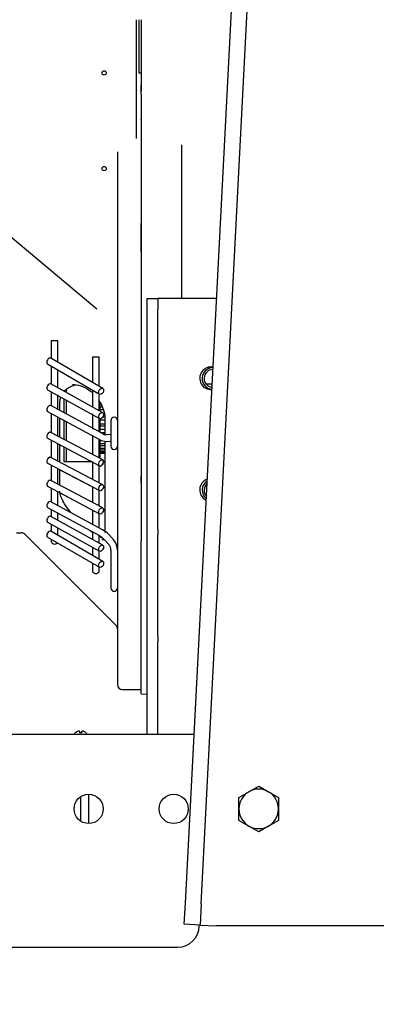
# Model space of a CAD drawing. Units: inches. Extents: x 0 to 17, y 0 to 11.
# Drawn here: x 10.9 to 11.5, y 4.7 to 6.2 of the extents above; entities that cross this region are included whole.
import ezdxf
from ezdxf import colors
from ezdxf.entities.mleader import LeaderData, LeaderLine
from ezdxf.math import Vec2, Vec3

# ---------------------------------------------------------------- set-up
doc = ezdxf.new("R2010")
doc.units = ezdxf.units.IN
doc.header["$MEASUREMENT"] = 0
for name, color, linetype in [('1402', 7, 'Continuous'), ('24186015', 7, 'Continuous'), ('24271112', 7, 'Continuous'), ('250-01367(DEFAUL', 7, 'Continuous'), ('33651121', 7, 'Continuous'), ('33659106', 7, 'Continuous'), ('34451120', 7, 'Continuous'), ('38382501_3', 7, 'Continuous'), ('38514822', 7, 'Continuous'), ('38545013_2', 7, 'Continuous'), ('42381509_24152', 7, 'Continuous'), ('B1006_15991', 7, 'Continuous'), ('CJ_1004S', 7, 'Continuous'), ('Default', 7, 'Continuous')]:
    doc.layers.add(name, color=color, linetype=linetype)

# ---------------------------------------------------------------- blocks, each defined once
blk = doc.blocks.new('SE')
at = {"layer": '1402', "color": 7, "linetype": 'Continuous'}
for p, q in [((11.1108, 6.0877), (11.1108, 6.0696)), ((11.1108, 6.0606), (11.1108, 6.0696)), ((11.1108, 6.0562), (11.1108, 6.0606)), ((11.1108, 6.0192), (11.1108, 6.0199)), ((11.1108, 6.0192), (11.1108, 6.0145)), ((11.1108, 6.0145), (11.1108, 5.868)), ((11.1694, 5.9827), (11.1694, 5.9721)), ((11.1694, 5.9721), (11.1694, 5.9498)), ((11.1694, 5.9498), (11.1694, 5.7586)), ((11.1108, 5.8267), (11.1108, 5.868)), ((11.1108, 5.8267), (11.1108, 5.4994)), ((11.1108, 5.4905), (11.1108, 5.4994)), ((11.1108, 5.4191), (11.1108, 5.4055)), ((11.1108, 5.1822), (11.1108, 5.4055)), ((11.1108, 5.1822), (11.1195, 5.1819))]:
    blk.add_line(p, q, dxfattribs=at)
for centre, radius, start, end in [((11.2155, 5.642), 0.0159, 90.688, 263.4155), ((11.2155, 5.642), 0.0131, 91.4711, 262.6324), ((11.2155, 5.4792), 0.0159, 123.2837, 230.8198), ((11.2155, 5.4792), 0.0131, 132.95, 221.1535)]:
    blk.add_arc(centre, radius, start, end, dxfattribs=at)
at = {"layer": '24186015', "color": 7, "linetype": 'Continuous'}
for p, q in [((11.0013, 5.626), (11.0013, 5.6216)), ((11.0013, 5.6105), (11.0013, 5.5903)), ((11.0501, 5.6063), (11.0501, 5.5945)), ((11.0501, 5.5834), (11.0501, 5.5632)), ((11.0013, 5.5792), (11.0013, 5.5522)), ((11.0013, 5.5405), (11.0013, 5.5209)), ((11.0501, 5.5522), (11.0501, 5.5256)), ((11.0013, 5.5209), (11.0382, 5.5209))]:
    blk.add_line(p, q, dxfattribs=at)
at = {"layer": '24271112', "color": 7, "linetype": 'Continuous'}
for p, q in [((10.9978, 5.6124), (10.9978, 5.5922)), ((11.0013, 5.6255), (11.0013, 5.6216)), ((11.0013, 5.6105), (11.0013, 5.5903)), ((11.0501, 5.6063), (11.0513, 5.6063)), ((11.0501, 5.6007), (11.0537, 5.6007)), ((11.0501, 5.5968), (11.0553, 5.5968)), ((11.0547, 5.5859), (11.0574, 5.5859)), ((11.0557, 5.5903), (11.0567, 5.5903)), ((10.9978, 5.5811), (10.9978, 5.5533)), ((11.0013, 5.5792), (11.0013, 5.5522)), ((11.0501, 5.5817), (11.0576, 5.5817)), ((11.0501, 5.5759), (11.0576, 5.5759)), ((11.0501, 5.5728), (11.0576, 5.5728)), ((11.0501, 5.5682), (11.0576, 5.5682)), ((11.0513, 5.5632), (11.0576, 5.5632)), ((11.0546, 5.5615), (11.0576, 5.5615)), ((10.9978, 5.5423), (10.9978, 5.5209)), ((11.0013, 5.5405), (11.0013, 5.5209)), ((11.0501, 5.5526), (11.0507, 5.5526)), ((11.0501, 5.5522), (11.0516, 5.5522)), ((11.0501, 5.5474), (11.0576, 5.5474)), ((11.0501, 5.5442), (11.0576, 5.5442)), ((11.0501, 5.5403), (11.0576, 5.5403)), ((11.0501, 5.538), (11.0576, 5.538)), ((11.0501, 5.5356), (11.0576, 5.5356)), ((11.0501, 5.5344), (11.0576, 5.5344)), ((11.0501, 5.5334), (11.0576, 5.5334)), ((11.0501, 5.5332), (11.0576, 5.5332)), ((10.9978, 5.5209), (11.0013, 5.5209))]:
    blk.add_line(p, q, dxfattribs=at)
at = {"layer": '250-01367(DEFAUL', "color": 7, "linetype": 'Continuous'}
for p, q in [((11.1195, 5.7431), (11.1195, 5.7586)), ((11.1195, 5.7586), (11.135, 5.7586)), ((11.1505, 5.7586), (11.135, 5.7586)), ((11.135, 5.7586), (11.135, 5.7431)), ((11.2205, 5.7586), (11.1505, 5.7586)), ((11.1195, 5.4219), (11.1195, 5.7431)), ((11.135, 5.4219), (11.135, 5.7431)), ((11.1195, 5.4139), (11.1195, 5.4219)), ((11.1195, 5.2663), (11.1195, 5.4139)), ((11.135, 5.4219), (11.135, 5.4139)), ((11.135, 5.2663), (11.135, 5.4139)), ((11.1195, 5.2583), (11.1195, 5.2663)), ((11.1195, 5.1231), (11.1195, 5.2583)), ((11.135, 5.2663), (11.135, 5.2583)), ((11.135, 5.1231), (11.135, 5.2583))]:
    blk.add_line(p, q, dxfattribs=at)
for centre, start, end in [((11.2125, 5.6423), 80.1202, 273.9833), ((11.2125, 5.4796), 109.8603, 243.7889)]:
    blk.add_arc(centre, 0.0165, start, end, dxfattribs=at)
at = {"layer": '33651121', "color": 7, "linetype": 'Continuous'}
for p, q in [((11.1071, 6.1649), (11.1071, 6.1031)), ((11.1108, 6.1649), (11.1108, 6.1031)), ((11.1071, 6.1031), (11.1071, 6.0876)), ((11.1108, 6.1031), (11.1108, 6.0876)), ((11.1071, 6.0876), (11.1108, 6.0876))]:
    blk.add_line(p, q, dxfattribs=at)
at = {"layer": '33659106', "color": 7, "linetype": 'Continuous'}
for p, q in [((11.1878, 5.1231), (10.724, 5.1231)), ((11.1952, 4.8441), (11.1952, 4.8454)), ((10.724, 4.8131), (11.1642, 4.8131))]:
    blk.add_line(p, q, dxfattribs=at)
for centre in [(11.034, 5.0146), (11.158, 5.0146)]:
    blk.add_circle(centre, 0.0213, dxfattribs=at)
blk.add_arc((11.1642, 4.8441), 0.031, 270, 0, dxfattribs=at)
at = {"layer": '34451120', "color": 7, "linetype": 'Continuous'}
for p, q in [((11.1751, 4.8774), (11.3578, 8.4246)), ((11.1983, 4.8762), (11.381, 8.4234)), ((11.1735, 4.8465), (11.1751, 4.8774)), ((11.1983, 4.8762), (11.1967, 4.8453)), ((11.1967, 4.8453), (11.1735, 4.8465)), ((11.1967, 4.8453), (11.22, 4.8441)), ((12.088, 4.8441), (11.22, 4.8441))]:
    blk.add_line(p, q, dxfattribs=at)
at = {"layer": '38382501_3', "color": 7, "linetype": 'Continuous'}
for p, q in [((11.0223, 5.0325), (11.0223, 4.9967)), ((11.034, 5.0359), (11.034, 4.9933))]:
    blk.add_line(p, q, dxfattribs=at)
at = {"layer": '38514822', "color": 7, "linetype": 'Continuous'}
blk.add_line((11.205, 5.6342), (11.2141, 5.6342), dxfattribs=at)
at = {"layer": '38545013_2', "color": 7, "linetype": 'Continuous'}
for p, q in [((11.1034, 6.1649), (11.1034, 5.9964)), ((11.0459, 5.7429), (10.6004, 6.1167)), ((11.1108, 6.0696), (11.1108, 6.0606)), ((11.1108, 6.0562), (11.1108, 6.0145)), ((11.1034, 5.9964), (11.1034, 5.9917)), ((11.0761, 5.9723), (11.0761, 5.196)), ((11.1108, 5.868), (11.1108, 5.8267)), ((10.992, 5.5953), (10.992, 5.6064)), ((10.992, 5.5564), (10.992, 5.5843)), ((11.0576, 5.5825), (11.0576, 5.5615)), ((10.992, 5.52), (10.992, 5.5454)), ((11.0576, 5.5495), (11.0576, 5.4177)), ((10.992, 5.4864), (10.992, 5.509)), ((11.1108, 5.4994), (11.1108, 5.4055)), ((10.9289, 5.4172), (10.9355, 5.4172)), ((10.9408, 5.415), (11.0739, 5.2819)), ((11.0835, 5.1886), (11.1108, 5.1886))]:
    blk.add_line(p, q, dxfattribs=at)
for centre in [(11.0566, 6.0874), (11.0566, 5.9479)]:
    blk.add_circle(centre, 0.00308, dxfattribs=at)
for centre, start, end in [((10.9355, 5.4098), 45, 90), ((11.0687, 5.2766), 0, 45), ((11.0835, 5.196), 180, 270)]:
    blk.add_arc(centre, 0.00744, start, end, dxfattribs=at)
for points, knots in [([(10.9983, 5.6235), (10.999, 5.6243), (11.002, 5.6272), (11.0077, 5.6306), (11.0132, 5.6325), (11.0158, 5.6329)], [0.3650669, 0.3650669, 0.3650669, 0.3650669, 0.4390657, 0.6616046, 0.8603324, 0.8603324, 0.8603324, 0.8603324]), ([(11.0102, 5.6329), (11.0113, 5.633), (11.0161, 5.6335), (11.0254, 5.6307), (11.0342, 5.6258), (11.0386, 5.6221), (11.0397, 5.6212)], [0, 0, 0, 0, 0.0501064, 0.2604199, 0.4395268, 0.4973822, 0.4973822, 0.4973822, 0.4973822]), ([(10.9921, 5.6064), (10.9922, 5.6089), (10.9924, 5.6118), (10.9931, 5.6144), (10.9933, 5.615)], [0, 0, 0, 0, 0.1156407, 0.1561711, 0.1561711, 0.1561711, 0.1561711]), ([(11.0495, 5.6094), (11.0502, 5.6083), (11.0527, 5.6041), (11.0558, 5.5962), (11.0578, 5.5875), (11.0575, 5.5837), (11.0574, 5.5826)], [0.6878276, 0.6878276, 0.6878276, 0.6878276, 0.7351096, 0.8565534, 0.9671997, 1, 1, 1, 1]), ([(11.0084, 5.4463), (11.0078, 5.447), (11.0045, 5.4509), (10.9991, 5.4585), (10.9943, 5.4675), (10.9921, 5.4743), (10.9921, 5.4766), (10.9921, 5.4775)], [0.1624721, 0.1624721, 0.1624721, 0.1624721, 0.2217963, 0.4969543, 0.7221963, 0.897207, 1, 1, 1, 1]), ([(11.055, 5.4088), (11.0543, 5.4091), (11.0524, 5.4099), (11.0505, 5.4108), (11.0494, 5.4114)], [0.2270373, 0.2270373, 0.2270373, 0.2270373, 0.2741278, 0.33725, 0.33725, 0.33725, 0.33725]), ([(11.0566, 5.4075), (11.0563, 5.4072), (11.056, 5.4068), (11.0541, 5.4065), (11.053, 5.4064)], [0.419309, 0.419309, 0.419309, 0.419309, 0.6742207, 1, 1, 1, 1])]:
    blk.add_open_spline(points, degree=3, knots=knots, dxfattribs=at)
blk.add_open_spline([(11.0397, 5.4175), (11.0384, 5.4184), (11.0371, 5.4193), (11.0358, 5.4203)], degree=3, dxfattribs=at)
at = {"layer": '42381509_24152', "color": 7, "linetype": 'Continuous'}
for p, q in [((10.9794, 5.6969), (10.9794, 5.6712)), ((10.9891, 5.6656), (10.9891, 5.6969)), ((11.0547, 5.6275), (10.9789, 5.6715)), ((11.0396, 5.6732), (11.0396, 5.6362)), ((11.0494, 5.631), (11.0494, 5.6732)), ((10.9741, 5.6631), (11.0498, 5.6191)), ((10.9794, 5.66), (10.9794, 5.6337)), ((10.9891, 5.6277), (10.9891, 5.6544)), ((11.0546, 5.592), (10.9789, 5.6341)), ((10.9741, 5.6256), (11.0499, 5.5835)), ((10.9794, 5.6227), (10.9794, 5.602)), ((10.9891, 5.5969), (10.9891, 5.6183)), ((10.9935, 5.6148), (10.9978, 5.6124)), ((11.0396, 5.6235), (11.0396, 5.6008)), ((11.0494, 5.5949), (11.0494, 5.6177)), ((11.0543, 5.5616), (10.9788, 5.6025)), ((10.9742, 5.5939), (11.0497, 5.553)), ((10.9794, 5.5911), (10.9794, 5.5629)), ((10.9891, 5.5579), (10.9891, 5.5858)), ((10.992, 5.5843), (10.9978, 5.5811)), ((11.0396, 5.5903), (11.0396, 5.5682)), ((11.0494, 5.5643), (11.0494, 5.5853)), ((11.0664, 5.5805), (11.0664, 5.5435)), ((10.9742, 5.5548), (11.05, 5.5146)), ((11.0545, 5.5232), (10.9788, 5.5634)), ((11.0396, 5.5594), (11.0396, 5.5311)), ((11.0664, 5.5601), (11.0596, 5.56)), ((10.9794, 5.552), (10.9794, 5.5265)), ((10.9891, 5.5215), (10.9891, 5.5469)), ((10.992, 5.5454), (10.9978, 5.5423)), ((11.0494, 5.526), (11.0494, 5.5522)), ((11.0598, 5.5503), (11.0664, 5.5504)), ((11.0545, 5.4871), (10.9788, 5.527)), ((10.9742, 5.5184), (11.05, 5.4785)), ((10.9794, 5.5157), (10.9794, 5.4928)), ((11.0382, 5.5209), (11.0396, 5.5201)), ((11.0396, 5.5209), (11.0396, 5.495)), ((11.0494, 5.515), (11.05, 5.5146)), ((11.0494, 5.4898), (11.0494, 5.515)), ((10.9891, 5.4879), (10.9891, 5.5105)), ((10.992, 5.509), (11.0396, 5.484)), ((10.9742, 5.4848), (11.05, 5.4446)), ((11.0545, 5.4532), (10.9788, 5.4934)), ((11.0396, 5.484), (11.0396, 5.4611)), ((10.9794, 5.482), (10.9794, 5.462)), ((10.9891, 5.4579), (10.9891, 5.4769)), ((10.9923, 5.4752), (11.0396, 5.4501)), ((11.0494, 5.4788), (11.05, 5.4785)), ((11.0494, 5.456), (11.0494, 5.4788)), ((10.9742, 5.4539), (11.0497, 5.413)), ((11.0543, 5.4215), (10.9788, 5.4624)), ((11.0546, 5.3988), (10.9789, 5.4409)), ((10.9794, 5.451), (10.9794, 5.4405)), ((10.9891, 5.4352), (10.9891, 5.4458)), ((11.0396, 5.4501), (11.0396, 5.4295)), ((11.0494, 5.4449), (11.05, 5.4446)), ((11.0494, 5.4242), (11.0494, 5.4449)), ((10.9741, 5.4324), (11.0499, 5.3903)), ((10.9794, 5.4295), (10.9794, 5.4194)), ((10.9741, 5.4107), (11.0498, 5.3668)), ((11.0547, 5.3752), (10.9789, 5.4192)), ((10.9891, 5.4133), (10.9891, 5.424)), ((11.0354, 5.4207), (11.0396, 5.4184)), ((11.0396, 5.4171), (11.0396, 5.4071)), ((11.0494, 5.4018), (11.0494, 5.4132)), ((11.0706, 5.4063), (11.0633, 5.4144)), ((10.9794, 5.4076), (10.9794, 5.4049)), ((11.0561, 5.4078), (11.0634, 5.3998)), ((11.0396, 5.3955), (11.0396, 5.3839)), ((11.0494, 5.3783), (11.0494, 5.3905)), ((11.0664, 5.3919), (11.0664, 5.3846)), ((11.0664, 5.3846), (11.0664, 5.3785)), ((11.0396, 5.3727), (11.0396, 5.362)), ((11.0664, 5.3785), (11.0664, 5.3711)), ((11.0664, 5.3711), (11.0664, 5.3367)), ((11.0494, 5.362), (11.0494, 5.367))]:
    blk.add_line(p, q, dxfattribs=at)
for centre, radius, start, end in [((11.0712, 5.5805), 0.00487, 0, 180), ((11.0601, 5.5712), 0.0113, 238.95, 266.651), ((11.0601, 5.5711), 0.0209, 240.2008, 269.7755), ((11.0712, 5.5435), 0.00487, 180, 0), ((11.0376, 5.3913), 0.0248, 41.633, 60.7852), ((11.0375, 5.3913), 0.0346, 41.8072, 60.9696), ((11.0546, 5.3919), 0.0118, 359.5909, 41.5888), ((11.0546, 5.3919), 0.0215, 0.1274, 41.8204), ((11.0712, 5.3367), 0.00487, 180, 0)]:
    blk.add_arc(centre, radius, start, end, dxfattribs=at)
for centre, major_axis, ratio, start_param, end_param in [((10.9843, 5.6969), (-0.00487, 0), 0.027419, 3.141593, 6.283185), ((10.9765, 5.6673), (-0.00244, -0.00421), 0.645087, 3.141593, 6.283185), ((10.9765, 5.6298), (-0.00237, -0.00425), 0.632736, 3.141593, 6.283185), ((10.9765, 5.5982), (0.00232, 0.00428), 0.62483, 0, 3.141593), ((10.9765, 5.5591), (0.00228, 0.0043), 0.618494, 0, 3.141593), ((11.0597, 5.5551), (0.00011, -0.00487), 0.779795, 3.141593, 3.170799), ((10.9765, 5.5227), (0.00227, 0.00431), 0.616426, 0, 3.141593), ((11.0522, 5.5189), (0.00228, 0.0043), 0.618494, 3.141593, 6.283185), ((10.9765, 5.4891), (-0.00228, -0.0043), 0.618494, 3.141593, 6.283185), ((11.0522, 5.4828), (-0.00227, -0.00431), 0.616426, 0, 0.140172), ((11.0522, 5.4828), (-0.00227, -0.00431), 0.616426, 0.541022, 0.744983), ((10.9765, 5.4581), (-0.00232, -0.00428), 0.62483, 3.141593, 6.283185), ((10.9765, 5.4366), (-0.00237, -0.00425), 0.632736, 3.141593, 6.283185), ((10.9765, 5.415), (-0.00244, -0.00421), 0.645087, 3.141593, 6.283185), ((10.9843, 5.4049), (-0.00487, 0), 0.891537, 0, 2.540117), ((11.0712, 5.3919), (-0.00487, 0), 0.460705, 3.141593, 3.170721), ((11.0445, 5.362), (-0.00487, 0), 0.859141, 0, 3.141593)]:
    blk.add_ellipse(centre, major_axis=major_axis, ratio=ratio, start_param=start_param, end_param=end_param, dxfattribs=at)
for centre, major_axis, ratio in [((11.0445, 5.6732), (-0.00487, 0), 0.039705), ((11.0522, 5.6233), (0.00244, 0.00421), 0.645087), ((11.0522, 5.5877), (0.00237, 0.00425), 0.632736), ((11.0522, 5.5189), (0.00228, 0.0043), 0.618494), ((11.0522, 5.4828), (0.00227, 0.00431), 0.616426), ((11.0522, 5.4489), (-0.00228, -0.0043), 0.618494), ((11.0522, 5.3945), (-0.00237, -0.00425), 0.632736), ((11.0522, 5.371), (-0.00244, -0.00421), 0.645087)]:
    blk.add_ellipse(centre, major_axis=major_axis, ratio=ratio, dxfattribs=at)
at = {"layer": 'B1006_15991', "color": 7, "linetype": 'Continuous'}
for p, q in [((11.2531, 5.0312), (11.2675, 5.0396)), ((11.2675, 5.0396), (11.282, 5.0479)), ((11.282, 5.0479), (11.2964, 5.0396)), ((11.2964, 5.0396), (11.3108, 5.0312)), ((11.2531, 5.0146), (11.2531, 5.0312)), ((11.3108, 5.0312), (11.3108, 5.0146)), ((11.2531, 4.9979), (11.2531, 5.0146)), ((11.3108, 5.0146), (11.3108, 4.9979)), ((11.2675, 4.9896), (11.2531, 4.9979)), ((11.3108, 4.9979), (11.2964, 4.9896)), ((11.282, 4.9813), (11.2675, 4.9896)), ((11.2964, 4.9896), (11.282, 4.9813))]:
    blk.add_line(p, q, dxfattribs=at)
for start, end in [(120, 180), (60, 120), (0, 60), (180, 240), (300, 0), (240, 300)]:
    blk.add_arc((11.282, 5.0146), 0.0288, start, end, dxfattribs=at)
at = {"layer": 'CJ_1004S', "color": 7, "linetype": 'Continuous'}
for p, q in [((11.02, 5.1281), (11.02, 5.1281)), ((11.0206, 5.1276), (11.0206, 5.1256)), ((11.0237, 5.1254), (11.021, 5.1254)), ((11.024, 5.1256), (11.024, 5.1276)), ((11.0247, 5.1281), (11.0247, 5.1281)), ((11.0294, 5.126), (11.0294, 5.126))]:
    blk.add_line(p, q, dxfattribs=at)
for centre, radius, start, end in [((11.0218, 5.1176), 0.0109, 135.9241, 149.7538), ((11.0144, 5.1248), 0.000558, 90, 135.9241), ((11.022, 5.1174), 0.0109, 100.6763, 127.9768), ((11.0201, 5.1276), 0.000558, 0, 100.8299), ((11.0246, 5.1276), 0.000558, 79.1701, 180), ((11.0227, 5.1174), 0.0109, 52.0241, 79.3228), ((11.0303, 5.1248), 0.000558, 44.0759, 90), ((11.0228, 5.1176), 0.0109, 30.2462, 44.0759)]:
    blk.add_arc(centre, radius, start, end, dxfattribs=at)
blk.add_ellipse((11.0301, 5.1248), major_axis=(0, -0.000558), ratio=0.985713, start_param=2.340065, end_param=2.872524, dxfattribs=at)
for points, knots in [([(11.0152, 5.126), (11.0151, 5.1259), (11.015, 5.1258), (11.0147, 5.1256), (11.0145, 5.1254), (11.0144, 5.1253), (11.0143, 5.1253), (11.0143, 5.1253), (11.0143, 5.1253)], [0, 0, 0, 0, 0.140509, 0.4001551, 0.5564657, 0.6527369, 0.7148525, 0.7413882, 0.7413882, 0.7413882, 0.7413882]), ([(11.021, 5.1254), (11.021, 5.1254), (11.0209, 5.1254), (11.0208, 5.1254), (11.0207, 5.1254), (11.0206, 5.1255), (11.0206, 5.1255), (11.0206, 5.1256), (11.0206, 5.1256)], [0, 0, 0, 0, 0.093109, 0.199589, 0.338246, 0.557854, 0.963739, 1, 1, 1, 1]), ([(11.024, 5.1256), (11.024, 5.1256), (11.024, 5.1255), (11.024, 5.1254), (11.0238, 5.1254), (11.0237, 5.1254), (11.0236, 5.1254), (11.0236, 5.1254), (11.0236, 5.1254)], [0, 0, 0, 0, 0.284138, 0.67994, 0.806362, 0.891244, 0.965914, 1, 1, 1, 1])]:
    blk.add_open_spline(points, degree=3, knots=knots, dxfattribs=at)
blk = doc.blocks.new('_Dot')
at = {"color": 0, "linetype": 'ByBlock', "lineweight": -2}
blk.add_line((-0.5, 0), (-1, 0), dxfattribs=at)
at = {"color": 0, "linetype": 'ByBlock', "const_width": 0.5}
blk.add_lwpolyline([(-0.25, 0, 1), (0.25, 0, 1)], format="xyb", close=True, dxfattribs=at)

msp = doc.modelspace()

# ---------------------------------------------------------------- block references
at = {"layer": 'Default'}
msp.add_blockref('SE', (0, 0), dxfattribs=at)

# ---------------------------------------------------------------- leaders
at = {"layer": 'Default', "color": 7, "linetype": 'Continuous'}
ml = msp.add_multileader_mtext('Standard', dxfattribs=at)
ml.set_content('{\\pxsm0.9;\\fHelvetica-Narrow|b0||i0||c0|p34;\\W1.;1\\P}', color=256)
ml.set_leader_properties()
ml.set_arrow_properties(name='DOT')
ml.build(insert=Vec2(0, 0))
ml.multileader.update_dxf_attribs({"leader_type": 0, "dogleg_length": 0, "arrow_head_size": 0.09})
ctx = ml.context
ctx.base_point, ctx.char_height, ctx.arrow_head_size, ctx.landing_gap_size = Vec3(11.98776, 10.39317), 0.09, 0.09, 0.045
notes = []
notes.append((ctx, [(0, (0, 0, 0), (0, 0), (1, 0), 1, [])]))
ctx.mtext.insert = Vec3(12.07776, 10.43817)
ml = msp.add_multileader_mtext('Standard', dxfattribs=at)
ml.set_content('{\\pxsm0.9;\\fHelvetica-Narrow|b0||i0||c0|p34;\\W1.;1\\P}', color=256)
ml.set_leader_properties()
ml.set_arrow_properties(name='DOT')
ml.build(insert=Vec2(0, 0))
ml.multileader.update_dxf_attribs({"leader_type": 0, "dogleg_length": 0, "arrow_head_size": 0.09})
ctx = ml.context
ctx.base_point, ctx.char_height, ctx.arrow_head_size, ctx.landing_gap_size = Vec3(11.63151, 10.39032), 0.09, 0.09, 0.045
notes.append((ctx, [(0, (0, 0, 0), (0, 0), (1, 0), 1, [])]))
ctx.mtext.insert = Vec3(11.72151, 10.43532)
for ctx, leaders in notes:
    for number, flags, end, landing, length, lines in leaders:
        leader = LeaderData()
        leader.index, (leader.has_last_leader_line, leader.has_dogleg_vector, leader.attachment_direction) = number, flags
        leader.last_leader_point, leader.dogleg_vector, leader.dogleg_length = Vec3(end), Vec3(landing), length
        for number, points, colour, breaks in lines:
            line = LeaderLine()
            line.index, line.vertices, line.color, line.breaks = number, Vec3.list(points), colors.encode_raw_color(colour), breaks
            leader.lines.append(line)
        ctx.leaders.append(leader)

doc.saveas('drawing.dxf')
